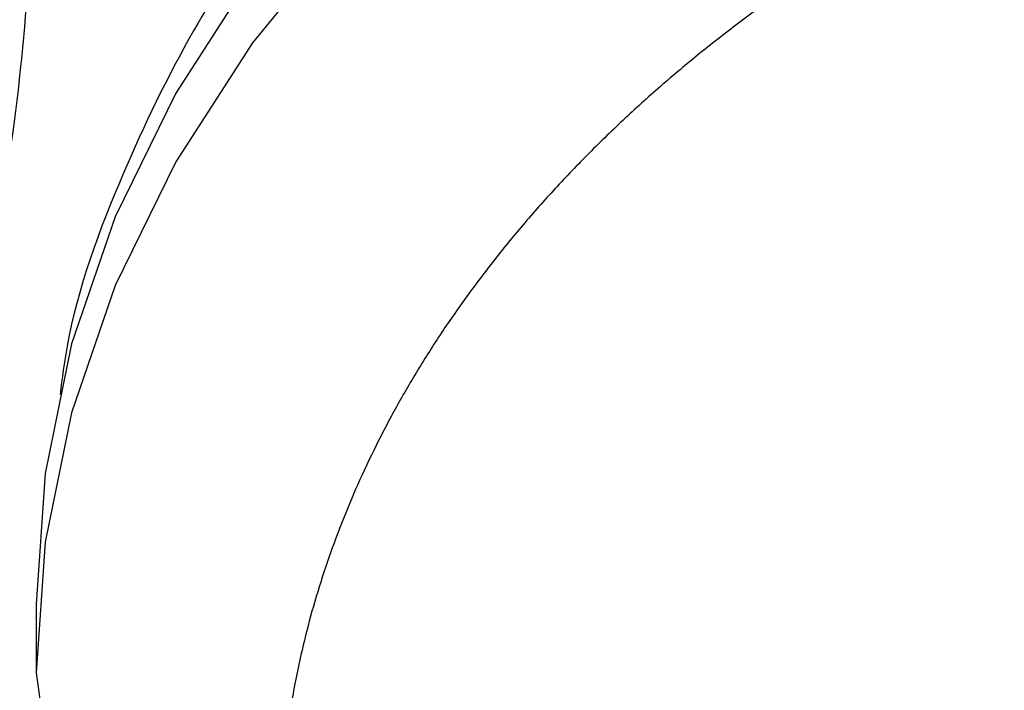
# Model space of a CAD drawing. Units: millimetres. Extents: x 0.71 to 6.44, y 1.59 to 11.42.
# Drawn here: x 3.41 to 3.43, y 3.25 to 3.26 of the extents above; entities that cross this region are included whole.
import ezdxf

# ---------------------------------------------------------------- set-up
doc = ezdxf.new("R2010")
doc.units = ezdxf.units.MM
doc.header["$MEASUREMENT"] = 0
doc.layers.get('0').update_dxf_attribs({"lineweight": 13})
doc.layers.get('Defpoints').update_dxf_attribs({"lineweight": 5})
doc.layers.add('DIASTASEIS', color=253, linetype='Continuous', lineweight=5)
doc.styles.get("Standard").update_dxf_attribs({"font": 'ARIALN.TTF'})
doc.dimstyles.get("Standard").update_dxf_attribs({"dimtxt": 0.18, "dimasz": 0.1, "dimexe": 0.05, "dimexo": 0, "dimgap": 0.09, "dimtad": 0, "dimtih": 1, "dimtoh": 1, "dimzin": 0, "dimdsep": 46, "dimtxsty": 'Standard', "dimblk": 'OBLIQUE', "dimcen": 0.09, "dimadec": 0, "dimazin": 0, "dimtfac": 1, "dimtofl": 0, "dimtmove": 0, "dimatfit": 3, "dimldrblk": 'OBLIQUE', "dimfxl": 1, "dimtolj": 1, "dimtzin": 0, "dimarcsym": 0})

# ---------------------------------------------------------------- blocks, each defined once
blk = doc.blocks.new('TR004')
at = {"color": 7, "linetype": 'Continuous', "lineweight": 25}
blk.add_line((3.407317939914489, 3.251580164177913), (3.407317939914489, 3.250165950615528), dxfattribs=at)
at = {"color": 7, "linetype": 'Continuous', "lineweight": 25, "flags": 128}
for points in [[(3.427317939914471, 3.276075061605756), (3.424115663531436, 3.274619851357361), (3.421123510556524, 3.272955990134111), (3.41836857839007, 3.271098546120843), (3.415875816124751, 3.269064340618232), (3.413667798601179, 3.266871795706269), (3.411764521968277, 3.264540767411237), (3.410183222593784, 3.262092365886307), (3.408938220969728, 3.259548764234868), (3.408040792023937, 3.256932997707313), (3.407499063011525, 3.25426875509044), (3.407317939914489, 3.251580164177913)], [(3.427317939914471, 3.274660848043371), (3.424115663531436, 3.273205637794977), (3.421123510556524, 3.271541776571727), (3.41836857839007, 3.269684332558487), (3.415875816124751, 3.267650127055848), (3.413667798601179, 3.265457582143913), (3.411764521968277, 3.263126553848853), (3.410183222593784, 3.260678152323923), (3.408938220969728, 3.258134550672484), (3.408040792023937, 3.255518784144957), (3.407499063011525, 3.252854541528055), (3.407317939914489, 3.250165950615528)], [(3.407317939914489, 3.250165950615528), (3.407414013512377, 3.249476202167333), (3.407698542251862, 3.248812960365175), (3.408160591852945, 3.248201713219576), (3.40878240600841, 3.247665950615531), (3.409540088749279, 3.247226261609487), (3.410404522752512, 3.246899543203345), (3.411342488304396, 3.246698351002241), (3.412317939914371, 3.246630416709596)]]:
    blk.add_lwpolyline(points, dxfattribs=at)
at = {"color": 7, "linetype": 'Continuous', "lineweight": 25}
for points, knots in [([(3.502317939914289, 3.263600979457838), (3.502317939914289, 3.267142646124515), (3.502096322236864, 3.270749501507229), (3.501164226520356, 3.27805492940988), (3.500453636711879, 3.281753479804937), (3.498506068378672, 3.289195363928005), (3.497268981323029, 3.292938650423569), (3.494242544289361, 3.300415829961683), (3.492453101900307, 3.304149650295077), (3.488310800289807, 3.311548278805649), (3.485957878304132, 3.315212992191451), (3.48069456384678, 3.32241087597038), (3.47778414993945, 3.325943936911617), (3.471430203703673, 3.332816169303076), (3.467986698451338, 3.336155227431366), (3.460609265152695, 3.342580678461989), (3.456675413315904, 3.345666966724369), (3.448376772116259, 3.351534992191322), (3.444012101398127, 3.354316645501317), (3.434925141406208, 3.359533278614553), (3.43020300011585, 3.361968204529493), (3.420484195863989, 3.366461123000054), (3.415487693164093, 3.368519096410044), (3.405308348303604, 3.372240821754279), (3.400125660931278, 3.373904588845935), (3.389662420148622, 3.376833638404467), (3.384382000793718, 3.378098965252267), (3.373807672082646, 3.380238979401728), (3.368513865552583, 3.381113732047599), (3.35798945209626, 3.38249087082281), (3.352758911966473, 3.38299333369503), (3.342427476747614, 3.383652424896955), (3.337326612947888, 3.383809132259561), (3.327309266881, 3.383809132259561), (3.322208403081274, 3.383652424896955), (3.311876967862415, 3.38299333369503), (3.306646427732628, 3.38249087082281), (3.296122014276077, 3.381113732047599), (3.290828207746242, 3.380238979401728), (3.280253879035169, 3.378098965252267), (3.274973459680266, 3.376833638404467), (3.26451021889761, 3.373904588845935), (3.259327531525057, 3.372240821754279), (3.249148186664567, 3.368519096410044), (3.244151683964899, 3.366461123000054), (3.234432879713038, 3.361968204529493), (3.229710738422452, 3.359533278614553), (3.220623778430533, 3.354316645501317), (3.216259107712628, 3.351534992191322), (3.207960466512756, 3.345666966724369), (3.204026614675965, 3.342580678461989), (3.196649181377322, 3.336155227431366), (3.193205676124987, 3.332816169303076), (3.186851729889438, 3.325943936911617), (3.183941315981881, 3.32241087597038), (3.178678001524756, 3.315212992191451), (3.17632507953908, 3.311548278805649), (3.17218277792858, 3.304149650295077), (3.170393335539527, 3.300415829961683), (3.167366898505631, 3.292938650423569), (3.166129811450216, 3.289195363928005), (3.164182243117009, 3.281753479804937), (3.163471653308531, 3.278054929409908), (3.162539557591797, 3.270749501507229), (3.162317939914371, 3.267142646124515), (3.162317939914371, 3.263600979457838)], [0, 0, 0, 0, 0.03125, 0.03125, 0.0625, 0.0625, 0.09375, 0.09375, 0.125, 0.125, 0.15625, 0.15625, 0.1875, 0.1875, 0.21875, 0.21875, 0.25, 0.25, 0.28125, 0.28125, 0.3125, 0.3125, 0.34375, 0.34375, 0.375, 0.375, 0.40625, 0.40625, 0.4375, 0.4375, 0.46875, 0.46875, 0.5, 0.5, 0.53125, 0.53125, 0.5625, 0.5625, 0.59375, 0.59375, 0.625, 0.625, 0.65625, 0.65625, 0.6875, 0.6875, 0.71875, 0.71875, 0.75, 0.75, 0.78125, 0.78125, 0.8125, 0.8125, 0.84375, 0.84375, 0.875, 0.875, 0.90625, 0.90625, 0.9375, 0.9375, 0.96875, 0.96875, 1, 1, 1, 1]), ([(3.172317939914362, 3.263600979457838), (3.172317950731665, 3.265297504542563), (3.172371940714126, 3.26699421066883), (3.172479823666888, 3.268689033822572), (3.172587706619422, 3.270383856976341), (3.172749482542028, 3.272076797157585), (3.172965078833156, 3.273766489663988), (3.173410796333198, 3.277259710793803), (3.174086543297332, 3.280739051288467), (3.174989217823847, 3.284188269412457), (3.17591872915136, 3.287740033889353), (3.177088861878244, 3.291259858275371), (3.178494328442636, 3.294732126993441), (3.179935498903203, 3.298292603801887), (3.181624111720564, 3.30180307808337), (3.183552055836341, 3.305246577707383), (3.185519992613078, 3.308761508194753), (3.187737292897734, 3.312206656603369), (3.190192830975772, 3.315564685496501), (3.192687174277123, 3.318975781805396), (3.195427344681772, 3.32229698331702), (3.198398830753828, 3.325510882081719), (3.20140195531553, 3.32875900039193), (3.204641347571621, 3.33189751880818), (3.208100926896575, 3.334910634436429), (3.211579022232397, 3.337939876557702), (3.215279667870161, 3.340842369962534), (3.219181366392374, 3.343601341118589), (3.223083064914587, 3.346360312274644), (3.227185816320795, 3.348975761181951), (3.23146962905889, 3.351434965111114), (3.235730636463811, 3.353881077206243), (3.240170782533139, 3.356172603468739), (3.244764963427767, 3.358296482276675), (3.249310743750809, 3.360397985616547), (3.254007330422607, 3.362335355290416), (3.258831349373847, 3.364099041151778), (3.263580319661512, 3.365835288840092), (3.268452788068768, 3.36740321477831), (3.273423391813137, 3.368794687669581), (3.27829298231745, 3.37015788287221), (3.283256760050105, 3.371351723957137), (3.288292225411166, 3.372370773426358), (3.293202940968055, 3.37336457672416), (3.298181836140199, 3.374192141782945), (3.303204723549922, 3.374849397271252), (3.308082590424644, 3.375487676514499), (3.313001945925405, 3.375965338556572), (3.317941995044291, 3.3762804632014), (3.322721059218563, 3.376585318652079), (3.32751949027124, 3.376738057544177), (3.332317939914444, 3.376738064447697), (3.337116389557647, 3.376738071351188), (3.341914857791378, 3.376585346266101), (3.346694329035015, 3.376280435536078), (3.351634798935263, 3.375965253749829), (3.356554970444901, 3.375487460747141), (3.36143276585062, 3.374849185719885), (3.36645557966676, 3.374191934572881), (3.371433460213209, 3.373364517189177), (3.376344026006788, 3.372370699137409), (3.381379337799896, 3.371351634539483), (3.386343871326287, 3.370157607539429), (3.391213705220477, 3.368794346211505), (3.396184557403555, 3.367402805823222), (3.401056740366809, 3.365834937199057), (3.405805713168545, 3.364098609426893), (3.410629734673873, 3.362334842216089), (3.415326621031224, 3.360397249417932), (3.41987175961867, 3.358296091634887), (3.424465291944668, 3.356172562063083), (3.428903827870497, 3.353881965892246), (3.433165017158214, 3.351435673971455), (3.43744901275272, 3.348976289254185), (3.441553758275401, 3.346359537728947), (3.445455532791354, 3.343600620325848), (3.449357307307079, 3.340841702922749), (3.453056110815848, 3.337940619641817), (3.456533950540458, 3.33491150665407), (3.459993275614804, 3.331898519471938), (3.463233983291272, 3.328758862114089), (3.466237601658347, 3.325510285697963), (3.469209576333466, 3.322295933653582), (3.471949430947231, 3.318974945428014), (3.474443659611777, 3.315563848885237), (3.476899084836757, 3.312205819761832), (3.479116467212632, 3.308760464194851), (3.481084307308035, 3.305245716359483), (3.483012156707443, 3.301802395675626), (3.484700503227711, 3.298292474462077), (3.486141657017694, 3.294731862467987), (3.487547107324414, 3.29125946191343), (3.488717461204712, 3.287738851116845), (3.489646960947764, 3.284187133052573), (3.490549624224511, 3.280737960001179), (3.491225140446201, 3.277259450006117), (3.491670794021272, 3.273766307598127), (3.492101924761525, 3.270386998741802), (3.492317930150191, 3.266993995607525), (3.492317939914298, 3.263600979457838)], [-973.8921847758453, -973.8921847758453, -973.8921847758453, -973.8921847758453, -966.9190701840562, -966.9190701840562, -966.9190701840562, -959.945955592267, -959.945955592267, -959.945955592267, -945.5299413527864, -945.5299413527864, -945.5299413527864, -930.6853344205292, -930.6853344205292, -930.6853344205292, -915.463621182139, -915.463621182139, -915.463621182139, -899.9261535551022, -899.9261535551022, -899.9261535551022, -884.143145082361, -884.143145082361, -884.143145082361, -868.1920891954817, -868.1920891954817, -868.1920891954817, -852.1556616788648, -852.1556616788648, -852.1556616788648, -836.1192341622473, -836.1192341622473, -836.1192341622473, -820.1681782753694, -820.1681782753694, -820.1681782753694, -804.3851698026277, -804.3851698026277, -804.3851698026277, -788.8477021755896, -788.8477021755896, -788.8477021755896, -773.6259889371993, -773.6259889371993, -773.6259889371993, -758.7813820049423, -758.7813820049423, -758.7813820049423, -744.3653677654631, -744.3653677654631, -744.3653677654631, -730.4191385818843, -730.4191385818843, -730.4191385818843, -716.4729093983063, -716.4729093983063, -716.4729093983063, -702.0568951588256, -702.0568951588256, -702.0568951588256, -687.2122882265687, -687.2122882265687, -687.2122882265687, -671.9905749881767, -671.9905749881767, -671.9905749881767, -656.4531073611396, -656.4531073611396, -656.4531073611396, -640.6700988883995, -640.6700988883995, -640.6700988883995, -624.7190430015196, -624.7190430015196, -624.7190430015196, -608.6826154849035, -608.6826154849035, -608.6826154849035, -592.6461879682859, -592.6461879682859, -592.6461879682859, -576.6951320814077, -576.6951320814077, -576.6951320814077, -560.9121236086654, -560.9121236086654, -560.9121236086654, -545.374655981628, -545.374655981628, -545.374655981628, -530.1529427432382, -530.1529427432382, -530.1529427432382, -515.3083358109811, -515.3083358109811, -515.3083358109811, -500.8923215715007, -500.8923215715007, -500.8923215715007, -486.9460923879225, -486.9460923879225, -486.9460923879225, -486.9460923879225]), ([(3.482170417432823, 3.266256046911995), (3.482101850296883, 3.268146417909552), (3.481932585110596, 3.272812997523889), (3.480601843767087, 3.280209568958444), (3.47832928453158, 3.288386981089307), (3.47512168129924, 3.296410740904751), (3.471042923043794, 3.304232193065733), (3.466106578156311, 3.311803030049678), (3.460345821350072, 3.319077112030445), (3.453795191439892, 3.326009051719016), (3.446496216196462, 3.332556232134184), (3.438492993814177, 3.338678178327942), (3.429835232215507, 3.344337152262629), (3.420576344646858, 3.34949852399615), (3.410773508426698, 3.354129992209781), (3.400487114245377, 3.358203521984311), (3.389780094183377, 3.361693817723253), (3.378718824930727, 3.364579327058099), (3.367371392226002, 3.366842360133806), (3.355807545755394, 3.368468849452544), (3.344098938416889, 3.369448806635038), (3.332318034636498, 3.369776089635653), (3.320537514376608, 3.36944880153445), (3.308829179280562, 3.368468993458098), (3.297265421313566, 3.366842449241975), (3.28591788499102, 3.364579583790206), (3.274856742854351, 3.361694059341406), (3.264149946557379, 3.35820391384161), (3.253862845579985, 3.354130342901275), (3.24405960121089, 3.349498375395545), (3.234800489922915, 3.344337213493706), (3.226142750625738, 3.338678082851661), (3.218139751545093, 3.332556120536854), (3.210840473953792, 3.326009098782382), (3.204290569823113, 3.319077446673621), (3.198529801616584, 3.311803868406006), (3.193593500614267, 3.304232859472084), (3.189513802796225, 3.296411370051462), (3.186309584804573, 3.288387495190282), (3.184023469545989, 3.280210606705001), (3.182585107039356, 3.271931361895586), (3.18240699288094, 3.266377688114975), (3.182317939914353, 3.263600979457838)], [0, 0, 0, 0, 0.01715931768049763, 0.04235958030833493, 0.06756259385414558, 0.09276407019291735, 0.1179632237242614, 0.1431644926841726, 0.1683650284212627, 0.1935680877950997, 0.2187698100432892, 0.2439683127075919, 0.2691717437400818, 0.2943726884911289, 0.3195716093906409, 0.3447723596462693, 0.3699734859178603, 0.3951743687974818, 0.4203750041300687, 0.4455768883633516, 0.4707795676133086, 0.4959798317003476, 0.5211794807943676, 0.5463797415909202, 0.5715827529389086, 0.59678422711405, 0.6219833786180673, 0.6471846464389913, 0.6723851818541974, 0.6975882410838455, 0.7227899630883744, 0.747988465620952, 0.7731918967326021, 0.7983928407520159, 0.8235917637567113, 0.8487925113652061, 0.8739936321353836, 0.8991945591616977, 0.9243950389089669, 0.9495973493678672, 0.9747998384706574, 1, 1, 1, 1]), ([(3.457293785324961, 3.288909456929677), (3.456130221348983, 3.291525072192204), (3.453803079345332, 3.296756334304664), (3.449073040784012, 3.30428391179618), (3.443480858481505, 3.311500765724563), (3.436980561247762, 3.31833061899167), (3.429648038837283, 3.32472398801605), (3.421535994738176, 3.330628117308155), (3.412710637471716, 3.335996265567022), (3.403242623192225, 3.340785276033191), (3.393207288610481, 3.344957074859796), (3.382684941487011, 3.348478269415754), (3.371759887778123, 3.351320615868875), (3.360519169735423, 3.35346153614913), (3.349053080923338, 3.354883696760599), (3.337452690213692, 3.355575936768336), (3.325811610070557, 3.355532496534071), (3.314222467021179, 3.35475385931608), (3.302778474483827, 3.353246280836206), (3.29157052073742, 3.351021773962632), (3.280688285458834, 3.348098070353334), (3.270218994949798, 3.34449865938382), (3.260246057157471, 3.340252073318315), (3.250849730430898, 3.335392625185168), (3.242104931635592, 3.329958911433753), (3.234081855938482, 3.3239947484814), (3.226844315415062, 3.317547506765155), (3.220450234693314, 3.310668803557267), (3.2149508893915, 3.303413740691841), (3.210389999075685, 3.295840131951596), (3.206804390781596, 3.288008794644217), (3.204222354630244, 3.279981947622506), (3.202664969936674, 3.271824341539801), (3.202144435881789, 3.263600904521983), (3.202664948994422, 3.255377778077051), (3.204222319800917, 3.247220275854833), (3.206804181752429, 3.239193660157301), (3.210389763671853, 3.231362275710129), (3.214950701113819, 3.223788494478587), (3.220450095947624, 3.216533286529828), (3.226844308666156, 3.209654477039695), (3.234081732924776, 3.203207310480852), (3.242104897719398, 3.197243055665925), (3.250849566017675, 3.191809449118413), (3.260245696441413, 3.186950055838711), (3.270218399213488, 3.182703526750974), (3.280687620037722, 3.179104103865658), (3.291570155065981, 3.176180246118239), (3.302778252337245, 3.173955715082659), (3.314222676911865, 3.172448078767051), (3.32581138211344, 3.171669470051516), (3.337452314819072, 3.171626034551654), (3.349052357548087, 3.172318184656181), (3.360518507965478, 3.173740320536186), (3.371759476917075, 3.175881248756159), (3.382684730301659, 3.178723613766952), (3.39320728343682, 3.18224487090416), (3.403242351770129, 3.186416655042908), (3.412711047649052, 3.191205505117839), (3.421534219216025, 3.196574360652395), (3.429653688194318, 3.202475435190824), (3.436958000082766, 3.208879563059302), (3.442787329343671, 3.214871187164395), (3.445779613537067, 3.218862123607071), (3.446955684099518, 3.220430698837138)], [0, 0, 0, 0, 0.0162208296960253, 0.03244185528212653, 0.04866310751709977, 0.06488479739108353, 0.08110536365926131, 0.09732829604488975, 0.1135486804131673, 0.1297697298334213, 0.145990906653671, 0.1622119368457504, 0.1784332625922833, 0.1946539559290825, 0.2108760884366283, 0.2270965893665453, 0.24331930873362, 0.2595398050848051, 0.275760747326365, 0.2919816141932143, 0.3082029269420931, 0.3244245992450825, 0.340645169963827, 0.3568681013524978, 0.3730884859060107, 0.3893095353021234, 0.4055307121194017, 0.421751742313802, 0.437973068059174, 0.4541937613961782, 0.4704158939035984, 0.4866363948333233, 0.502859114202965, 0.5190796105569532, 0.5353005527984964, 0.5515214196653673, 0.5677427324142382, 0.5839644047172402, 0.6001849754359874, 0.6164079068254507, 0.6326282913828919, 0.6488493407848541, 0.6650705176083294, 0.6812915477894577, 0.6975128735335359, 0.7137335668707884, 0.7299556993779166, 0.7461762003075401, 0.7623989196761808, 0.7786194160291016, 0.7948403582706479, 0.8110612251375175, 0.8272825378863599, 0.843504210189495, 0.8597247809078423, 0.8759477123000063, 0.8921680968698625, 0.9083891462950969, 0.9246103231594743, 0.9408313531452995, 0.9570526796434768, 0.9732733696064331, 0.9894955153959426, 0.9999999999999999, 0.9999999999999999, 0.9999999999999999, 0.9999999999999999]), ([(3.435663875642146, 3.290243216305871), (3.434492398887184, 3.292348881644248), (3.432149345156401, 3.296560392462428), (3.427664499832869, 3.302572770858692), (3.42251081249037, 3.308303120323675), (3.416655815587089, 3.313689447651516), (3.410163435068168, 3.318695732007601), (3.403077421846089, 3.323282753102209), (3.395453529926269, 3.327415721543904), (3.387349329590958, 3.331063142331093), (3.378826599323927, 3.334197319795951), (3.36995000639308, 3.33679445262857), (3.360787115336504, 3.338834772763281), (3.351407508239842, 3.340302777212433), (3.341882435141994, 3.341187264900331), (3.332284603688319, 3.341481492434443), (3.322687239908189, 3.341183098511014), (3.3131632192144, 3.340294869411455), (3.303784984697356, 3.338822388170971), (3.294623300378359, 3.336778587484222), (3.285749039366689, 3.334177381919663), (3.277228937888592, 3.331039639730168), (3.269127934887817, 3.327388778762501), (3.261507365394434, 3.323252491231333), (3.254425654764188, 3.318662465654771), (3.247936599273996, 3.313653605372767), (3.24208953513357, 3.308264033313836), (3.236928850803676, 3.302534660939703), (3.232493826077641, 3.296509092297217), (3.228818160157513, 3.290233084184312), (3.225929818261645, 3.283754303029102), (3.223850914826468, 3.277122203678321), (3.222597233072972, 3.270387329228956), (3.222178299256481, 3.263601070221601), (3.222597221682688, 3.256814712066674), (3.223850905387505, 3.250079792369068), (3.225929745558003, 3.243447845633714), (3.228817998774272, 3.236969252634342), (3.232493492515229, 3.230693337296405), (3.236928644868837, 3.224667544311504), (3.242089394004776, 3.218938062253361), (3.24793651528307, 3.21354842464061), (3.254425488466947, 3.208539614556233), (3.261507059596622, 3.203949656525911), (3.269127333693175, 3.199813485502919), (3.277228447848526, 3.1961625250045), (3.285748882306732, 3.193024537906243), (3.294623609153629, 3.190423524019682), (3.303784983828334, 3.188379263799337), (3.313163093395812, 3.186907328159354), (3.322687055180038, 3.186018800707675), (3.332284556405281, 3.18572048940155), (3.341882156642439, 3.186014668575073), (3.351406953975354, 3.186899137683898), (3.360786402683286, 3.188367034575752), (3.369949624214766, 3.190407407371826), (3.378826396777638, 3.193004559298831), (3.387349170096965, 3.196138790055446), (3.395453503236692, 3.199786069595238), (3.40307646683527, 3.203919298684898), (3.410165290549455, 3.208504841245205), (3.416646534818708, 3.21351601837296), (3.422458114385333, 3.218806188569463), (3.425728762820424, 3.222580982056687), (3.427327569199403, 3.224426232020679)], [0, 0, 0, 0, 0.01613956422883959, 0.03228050921089746, 0.04842207932174306, 0.06456083859530257, 0.08070164248885965, 0.09684244323782418, 0.1129831549142672, 0.1291229998379203, 0.1452632669041529, 0.1614034301857136, 0.1775435245296079, 0.1936838753341193, 0.2098247421606597, 0.2259660445205011, 0.2421063061081067, 0.2582462281854217, 0.2743866823627687, 0.2905278220806701, 0.3066685323238838, 0.3228073577472121, 0.3389481451995245, 0.3550889495465696, 0.3712296605626844, 0.3873695055603129, 0.403509772626336, 0.419649935920822, 0.4357900301873913, 0.4519303814069037, 0.4680712463918509, 0.4842125557268315, 0.5003527974722365, 0.5164930063036293, 0.5326325674969515, 0.5487735168953453, 0.5649150852647322, 0.5810538450605107, 0.5971946488173271, 0.6133354495981156, 0.6294761612801916, 0.6456160062236214, 0.6617562733089805, 0.6778964365533637, 0.6940365308123085, 0.7101768820347126, 0.7263177470191416, 0.7424590563546283, 0.7585992980978778, 0.7747395069264851, 0.7908790681198289, 0.8070200175181985, 0.8231615858875793, 0.8393003456834228, 0.8554411494398771, 0.8715819502191883, 0.8877226618981744, 0.9038625068401491, 0.920002773933079, 0.9361429370975745, 0.9522830317827733, 0.9684233810960869, 0.9845642536225586, 1, 1, 1, 1]), ([(3.417375148152357, 3.284400875211762), (3.416115417575608, 3.286719691427468), (3.413596088379561, 3.291357080961152), (3.408393368969652, 3.297857328468925), (3.402233724862296, 3.303909297057292), (3.395094994210237, 3.30940445771893), (3.387103683561688, 3.314274610416962), (3.378361088983408, 3.318451136387612), (3.36898915381266, 3.321877415260648), (3.359115427233971, 3.324506444634498), (3.348875427516984, 3.326302282977256), (3.338408923827953, 3.327240489206506), (3.327859104571641, 3.327307915478517), (3.317369926987564, 3.326504220381484), (3.30708536035672, 3.324839660676876), (3.297146208273941, 3.322337522980096), (3.28768794209486, 3.319032208850789), (3.278840497697044, 3.31496817644376), (3.270723935551584, 3.310201790745939), (3.263450421938839, 3.304797584857003), (3.257118850063759, 3.29882994442119), (3.25181607439458, 3.292380362840166), (3.247614601167013, 3.285537301575264), (3.244571748228052, 3.278394035961927), (3.242729319975749, 3.271048510450473), (3.242112261621057, 3.263600871036292), (3.242729269297794, 3.256153457559069), (3.244571815676179, 3.248807799899797), (3.247614576364637, 3.241664621383311), (3.251816256395384, 3.234821426052807), (3.257118947248725, 3.228371870329884), (3.26345056594391, 3.222404218128649), (3.270724197467186, 3.21700016271885), (3.278840444338354, 3.212233602850748), (3.287687999554916, 3.208169825125257), (3.297146023051934, 3.204864236000848), (3.307085276793029, 3.202362339801372), (3.317369950053259, 3.200697721095228), (3.327859045526336, 3.199894069492959), (3.338409078062338, 3.199961450301917), (3.34887552763939, 3.20089967080472), (3.359115722319072, 3.202695606871206), (3.368989265615025, 3.20532461771899), (3.378361757739182, 3.208750794842079), (3.387102322521739, 3.212927983762459), (3.395100900729401, 3.217795690584357), (3.402212600780556, 3.223299890019181), (3.408223794511511, 3.229078997865063), (3.411305248969481, 3.233211273246472), (3.41274851427556, 3.235146713076492)], [0, 0, 0, 0, 0.02133148891899274, 0.04266074334883939, 0.06399219674208682, 0.08532220053360144, 0.1066530744668269, 0.1279842858158107, 0.1493151246701939, 0.1706455260339828, 0.1919768076450739, 0.2133060010831976, 0.2346364207262521, 0.2559676954353735, 0.2772988481574993, 0.2986288835885004, 0.3199587995308684, 0.3412899645558073, 0.3626203767662769, 0.3839518954976874, 0.4052827429760062, 0.4266131397808301, 0.4479444037554194, 0.4692734722344691, 0.490605035357093, 0.5119353139380108, 0.5332665359275783, 0.5545960868681911, 0.5759275130688608, 0.5972575126676097, 0.6185883880809357, 0.6399195992569411, 0.6612504381456574, 0.682580839194728, 0.7039121217074454, 0.7252413214295067, 0.7465717085818008, 0.7679030094750973, 0.7892346155236162, 0.8105639892744834, 0.8318952145415703, 0.8532251855050234, 0.8745560706317299, 0.8958872804695579, 0.9172181181205883, 0.938548528270703, 0.9598797869596679, 0.9812088374705376, 1, 1, 1, 1]), ([(3.252317939914289, 3.263600979457838), (3.252450040988831, 3.266069220422199), (3.252714250973892, 3.271005848761067), (3.254839351504185, 3.27828402547107), (3.258191955731715, 3.285310997096051), (3.262839066339891, 3.29196619544695), (3.268667911898317, 3.298136285205718), (3.275587610227828, 3.303715323490142), (3.283477875754667, 3.308608191786281), (3.292203660569382, 3.312730953835345), (3.301615910498637, 3.316012993191553), (3.311553435692756, 3.31839829687593), (3.321846102061952, 3.319845972048004), (3.332318128461336, 3.320331301813557), (3.342790051570543, 3.319845929220865), (3.353082938085433, 3.318398219673501), (3.363020510785415, 3.31601286518924), (3.372432372585078, 3.312730801354835), (3.381158267603266, 3.308608137019693), (3.389048034543063, 3.303715429717219), (3.395968348746917, 3.298136121816189), (3.401795994617712, 3.291965983381861), (3.406448020108425, 3.285310874563127), (3.409782080839929, 3.278282634211056), (3.41175965593288, 3.271726734165643), (3.4120114679647, 3.267522185326303), (3.412115514068316, 3.265784909624134)], [0, 0, 0, 0, 0.04218619890221188, 0.08437490018893229, 0.1265611122165891, 0.1687480388114845, 0.2109312820375265, 0.2531208975390994, 0.2953047682981587, 0.3374941912197896, 0.3796806758853674, 0.4218651378684571, 0.4640544213746366, 0.5062389346917593, 0.5484257218315816, 0.5906137862867782, 0.6327999791937531, 0.6749866310500856, 0.7171702749192768, 0.7593598510314261, 0.8015437199433401, 0.8437331437774395, 0.8859196252987287, 0.9281040802228825, 0.9702933562467454, 1, 1, 1, 1]), ([(3.487278172182639, 3.252841083895706), (3.487161575864545, 3.254010156068208), (3.486941941047914, 3.256212360704357), (3.486064097047799, 3.259189767417528), (3.485045418141451, 3.261623043891408), (3.484017676175879, 3.263538836198595), (3.483040999695501, 3.265081011096729), (3.481949516544998, 3.266588201857846), (3.480749901405713, 3.268034265581438), (3.479313100397801, 3.26955092099843), (3.477634783568416, 3.271110806932374), (3.475404242818965, 3.272895076413423), (3.472449955762838, 3.274861410702957), (3.468782635120758, 3.276814546931153), (3.464714595867233, 3.278474004119492), (3.460341779865527, 3.279796397013829), (3.456109342138686, 3.280671781603704), (3.452112394355933, 3.281157806448849), (3.448668881668934, 3.281343854945138), (3.445285941959352, 3.281326556046569), (3.441469867648718, 3.281067960056934), (3.436911726474134, 3.280399782140595), (3.431995743082777, 3.279183567862905), (3.427298968887723, 3.277470394057165), (3.423262345330156, 3.275490311337965), (3.419857607629635, 3.273361698300707), (3.4169658543135, 3.271119082430406), (3.41487160890824, 3.269115933245818), (3.413265045792511, 3.267308748754918), (3.411897607624494, 3.265548861617905), (3.410396480141796, 3.263229959773643), (3.408987108359722, 3.260291875334733), (3.408052079806336, 3.25777155798156), (3.407850131130542, 3.256223478238329), (3.407806611946623, 3.25588987284539)], [0, 0, 0, 0, 0.03719408400199453, 0.07006324002237573, 0.098026524956364, 0.1207162594220861, 0.139754012694905, 0.1570056014142752, 0.1794024342775806, 0.1979223457980549, 0.2198647539645985, 0.2479305549982727, 0.2820248064209415, 0.3218932046492767, 0.3640349127067153, 0.4013516875054265, 0.4433760251822954, 0.4770690996323866, 0.5058218574357508, 0.532517691755013, 0.5644438513268061, 0.6047019728957435, 0.6521953785862302, 0.6977629711113926, 0.7393906669184019, 0.7766811598580466, 0.8119703470997619, 0.8462499373810335, 0.8634749123134826, 0.8858635011757209, 0.914515180225908, 0.9490917531941144, 0.9890294632728065, 1, 1, 1, 1]), ([(3.482317939914307, 3.246630416709596), (3.482317000702548, 3.246768142996505), (3.482315115893923, 3.247044531854133), (3.482299793922945, 3.247460393110803), (3.48227509992557, 3.247878794652483), (3.482239944577938, 3.248299578221609), (3.482194387824163, 3.248722578967463), (3.482138185852588, 3.249147625517711), (3.48207118490154, 3.249574540055878), (3.481993215339796, 3.250003138422361), (3.48190412094277, 3.250433230234311), (3.481803751600634, 3.250864619026292), (3.481691965911975, 3.251297102411943), (3.481568631099887, 3.251730472266676), (3.481433623643849, 3.252164514931739), (3.481286829708094, 3.252599011439774), (3.481128145612726, 3.253033737761829), (3.480957478277102, 3.253468465075489), (3.480774745653204, 3.253902960054351), (3.480579877139005, 3.254336985177989), (3.480372813976826, 3.254770299062304), (3.480153509625549, 3.25520265680942), (3.47992193011464, 3.255633810376711), (3.479678054368148, 3.256063508963738), (3.479421874503939, 3.256491499416402), (3.479153396104263, 3.256917526647417), (3.478872638452001, 3.257341334071274), (3.478579634737341, 3.257762664053107), (3.478274432228315, 3.258181258369607), (3.477957092404947, 3.258596858680594), (3.477627691057703, 3.259009207009715), (3.477286318345702, 3.25941804623233), (3.476933078816498, 3.259823120569141), (3.476568091385613, 3.260224176083316), (3.476191489274922, 3.260620961179828), (3.475803419908968, 3.261013227104119), (3.475404044771492, 3.261400728439131), (3.474993539219438, 3.261783223597948), (3.474572092255355, 3.262160475310427), (3.474139906260004, 3.262532251101735), (3.47369719668495, 3.262898323760542), (3.47324419170445, 3.263258471795556), (3.472781131831423, 3.26361247987774), (3.472308269495895, 3.263960139266917), (3.471825868587072, 3.26430124822085), (3.471334203963804, 3.264635612384868), (3.470833560932758, 3.264963045161043), (3.47032423469727, 3.265283368054671), (3.469806529778222, 3.265596410997379), (3.469280759412183, 3.265902012645373), (3.468747244923859, 3.266200020651642), (3.468206315082623, 3.266490291911257), (3.46765830543927, 3.266772692779146), (3.467103557649122, 3.267047099259376), (3.466542418784226, 3.267313397165712), (3.465975240636905, 3.267571482253064), (3.465402379016038, 3.267821260319497), (3.464824193042657, 3.268062647279127), (3.46424104444304, 3.268295569205524), (3.463653296846812, 3.268519962346549), (3.463061315087313, 3.26873577311034), (3.462465464512658, 3.268942958023846), (3.461866110306116, 3.269141483663621), (3.461263616818084, 3.269331326560692), (3.460658346915349, 3.269512473079775), (3.460050661345801, 3.269684919273974), (3.459440918123389, 3.269848670716588), (3.458829471933766, 3.270003742310369), (3.458216673561762, 3.270150158076607), (3.457602869345462, 3.270287950924317), (3.456988400653469, 3.270417162401944), (3.4563736033906, 3.270537842432194), (3.455758807530171, 3.270650049032074), (3.455144336675628, 3.270753848019442), (3.45453050765195, 3.270849312707416), (3.45391763012594, 3.270936523588606), (3.453306006256523, 3.271015568010061), (3.452695930376191, 3.27108653984121), (3.452087688702702, 3.271149539135255), (3.451481559079636, 3.271204671786681), (3.450877810751305, 3.271252049185026), (3.450276704149243, 3.271291787866918), (3.449678490780113, 3.271324009169124), (3.449083412866455, 3.271348838875529), (3.44849170403995, 3.271366406891563), (3.44790358627233, 3.271376846826687), (3.44715178204751, 3.271381284663111), (3.446230617487342, 3.271371208156499), (3.445135497785938, 3.271335096816532), (3.444029431027499, 3.271273882451087), (3.442913959452423, 3.271186775387893), (3.44179072252791, 3.271073040175796), (3.440661463468129, 3.270932002934419), (3.439528021650401, 3.270763058837819), (3.438392327367635, 3.270565679409604), (3.437256394418452, 3.270339419587547), (3.436122311762344, 3.270083924431621), (3.434992233936552, 3.269798935369895), (3.433868370378829, 3.269484295869209), (3.432752973703825, 3.269139956422581), (3.431648327039054, 3.268765978749091), (3.430556730538453, 3.268362539109862), (3.429480487217686, 3.267929930654905), (3.428421888271484, 3.267468564726929), (3.4273831980513, 3.266978971065672), (3.426366638897204, 3.266461796872083), (3.425374376023453, 3.265917804711709), (3.424408502665071, 3.265347869257059), (3.423471025693968, 3.264752972889401), (3.422563851906941, 3.264134200201685), (3.42168877517997, 3.263492731465252), (3.420847464668666, 3.262829835141819), (3.420041454219015, 3.262146859540312), (3.419272133128058, 3.261445223733549), (3.418540738369299, 3.260726407862254), (3.417848348373579, 3.25999194296401), (3.417195878420896, 3.259243400470499), (3.416584077676814, 3.258482381520171), (3.41601352786756, 3.257710506232289), (3.415484643569241, 3.256929403084772), (3.414997674055027, 3.256140698532196), (3.414552706601623, 3.255346006989416), (3.414149671221137, 3.254546921295546), (3.413788346448425, 3.253745003758869), (3.413468366953336, 3.252941777867935), (3.413189229501765, 3.25213872073812), (3.412950309364757, 3.251337256346776), (3.412750841941031, 3.250538749592554), (3.412590035160062, 3.249744501202802), (3.412466703652624, 3.24895574348071), (3.412380659915695, 3.24817363693521), (3.412327660902062, 3.24739926758301), (3.412321166896843, 3.246885644711941), (3.412317939914371, 3.246630416709596)], [0, 0, 0, 0, 0.005314273181065297, 0.01066467358262783, 0.01605080740006333, 0.02147225509361935, 0.02692857112110996, 0.03241928370544107, 0.03794389463895129, 0.0435018791264711, 0.04909268566899395, 0.05471573598976791, 0.0603704250045249, 0.06605612083752542, 0.07177216488491817, 0.07751787192689097, 0.08329253028989525, 0.08909540206010318, 0.09492572334915432, 0.1007827046130091, 0.1066655310246249, 0.1125733629009547, 0.1185053361845787, 0.1244605629800989, 0.1304381321451908, 0.1364371099360259, 0.1424565407065294, 0.148495447660733, 0.1545528336572584, 0.1606276820647258, 0.1667189576666644, 0.1728256076142826, 0.1789465624252191, 0.1850807370261881, 0.1912270318372284, 0.197384333895043, 0.2035515180127372, 0.2097274479730971, 0.2159109777523291, 0.2221009527710938, 0.2282962111694736, 0.2344955851024036, 0.2406979020520142, 0.2469019861531985, 0.2531066595286919, 0.2593107436298754, 0.265513060579487, 0.2717124345124171, 0.2779076929107962, 0.2840976679295613, 0.290281197708793, 0.2964571276691527, 0.3026243117868475, 0.3087816138446616, 0.3149279086557029, 0.3210620832566723, 0.3271830380676079, 0.3332896880152266, 0.3393809636171651, 0.3454558120246322, 0.3515131980211584, 0.3575521049753619, 0.3635715357458654, 0.3695705135367016, 0.3755480827017937, 0.3815033094973135, 0.3874352827809371, 0.3933431146572668, 0.3992259410688832, 0.4050829223327381, 0.4109132436217899, 0.4167161153919979, 0.422490773755001, 0.4282364807969745, 0.4339525248443678, 0.439638220677368, 0.4452929096921259, 0.4509159600128991, 0.4565067665554232, 0.4620647510429425, 0.467589361976454, 0.473080074560785, 0.4785363905882752, 0.4839578382818304, 0.4893439720992664, 0.4946943725008299, 0.5000086456818955, 0.5098565350062741, 0.5198266168376067, 0.5299161992259258, 0.5401222853524006, 0.5504415694353767, 0.5608704342174136, 0.5714049501659662, 0.5820408765092989, 0.5927736642151452, 0.6035984610024678, 0.6145101184565788, 0.6255032012950023, 0.6365719988061045, 0.6477105384550138, 0.6589126016222803, 0.6701717414104582, 0.6814813024231674, 0.6928344423907193, 0.7042241554868809, 0.7156432971535053, 0.7270846102242854, 0.7385407521165142, 0.750004322840945, 0.7614678935653737, 0.7729240354576024, 0.7843653485283834, 0.7957844901950074, 0.8071742032911704, 0.8185273432587227, 0.8298369042714321, 0.8410960440596091, 0.8522981072268756, 0.8634366468757867, 0.874505444386888, 0.8854985272253132, 0.8964101846794231, 0.907234981466747, 0.9179677691725933, 0.9286036955159271, 0.9391382114644795, 0.9495670762465173, 0.9598863603294934, 0.9700924464559686, 0.9801820288442887, 0.9901521106756204, 0.9999999999999999, 0.9999999999999999, 0.9999999999999999, 0.9999999999999999]), ([(3.35943761139242, 3.217760768790416), (3.359966384865626, 3.217884165829421), (3.363601667755572, 3.218732512366049), (3.36990028730838, 3.221126168131295), (3.378112140883784, 3.224929121998034), (3.385500843834277, 3.229532833872984), (3.391990317301404, 3.234758721183287), (3.397454256357602, 3.240544375538523), (3.401811085682309, 3.246783306415725), (3.404954092034584, 3.253371148821348), (3.406946393481118, 3.260194414628732), (3.407194092375218, 3.2648225042166), (3.407317939914489, 3.26713651336377)], [0, 0, 0, 0, 0.01856157738610814, 0.1276096251281136, 0.2366652688118331, 0.3457065607275937, 0.4547627032683115, 0.5638023661127988, 0.6728515802119236, 0.7818990346638819, 0.8909511972036027, 1, 1, 1, 1]), ([(3.157401413072191, 3.26649317682234), (3.157430772899713, 3.264922016538552), (3.157492556746544, 3.261615718980526), (3.157954659110144, 3.256409077068955), (3.158787356210721, 3.250725300624655), (3.160065575390942, 3.244799169256456), (3.161861446231794, 3.238524274415173), (3.164115620390473, 3.232314194276743), (3.166751319516604, 3.226365248238299), (3.169466751154911, 3.221110191032896), (3.172302231603678, 3.216265103465677), (3.17527584544018, 3.211717096821221), (3.178429204522442, 3.207357883393971), (3.181677288827129, 3.20325862429252), (3.184824038681197, 3.199610890509721), (3.187917041024318, 3.196273903417083), (3.191084788464875, 3.193067128203271), (3.194780092475409, 3.18957665807898), (3.199349220479005, 3.185578893439075), (3.204941070740685, 3.181108296753766), (3.211720859552313, 3.176228910446159), (3.219571967528734, 3.171196301994858), (3.22789571306316, 3.166501738697892), (3.236509184227995, 3.16222399250589), (3.244994572021366, 3.158505264461784), (3.253625853833907, 3.155193358621805), (3.262069307351791, 3.152367576342531), (3.271266583126359, 3.149694827064852), (3.281080493680745, 3.147309942562149), (3.291344422018025, 3.145326023179454), (3.300756855293682, 3.143917364620851), (3.309282571591209, 3.1429687828028), (3.316903837541074, 3.14237810011338), (3.32365970347814, 3.142053938707196), (3.329556206086633, 3.141923390131272), (3.334836540982676, 3.141924621399685), (3.339645050378292, 3.142022811022859), (3.344503139020159, 3.142215080207624), (3.349754595504007, 3.142527595345033), (3.355753103459617, 3.143023896122774), (3.362547967870339, 3.143768076670657), (3.370130255995943, 3.14483026346824), (3.378520030309116, 3.146298831228311), (3.387884436144302, 3.148311307524214), (3.39774623404787, 3.150893523858574), (3.407623249437163, 3.153993709764226), (3.416884965685992, 3.157393128442724), (3.426389910351642, 3.161399330689139), (3.435908811475653, 3.166030840711503), (3.445210825125739, 3.171275210376539), (3.453929415094987, 3.17688954065915), (3.462331720639892, 3.183075858631188), (3.470573647776516, 3.190091041582381), (3.476906820179917, 3.196381353203012), (3.481552633022145, 3.201591238927879), (3.484596871984874, 3.205294276474181), (3.487154121785122, 3.208655817280007), (3.489166099148858, 3.211486882511398), (3.490629644225689, 3.213667715895301), (3.491767456621798, 3.215436666320617), (3.492844167409882, 3.217171027029114), (3.494136751160792, 3.219349467472316), (3.495676955513315, 3.222107975010776), (3.497403206167289, 3.225451691830163), (3.499239571389805, 3.229378359643054), (3.50152529009483, 3.234912419388539), (3.503860381339334, 3.241893897818532), (3.505792239344825, 3.250136184553728), (3.50699163092531, 3.258337209159581), (3.507153961659012, 3.263789304955541), (3.507234466756469, 3.26649317682234)], [0, 0, 0, 0, 0.01202789475389511, 0.02531110254204256, 0.03989294240688238, 0.05571786119561254, 0.07112229961860671, 0.08884834115290301, 0.1047723313020601, 0.118862011916819, 0.1317503913053821, 0.1449539125540004, 0.1572122976740344, 0.1691871656565098, 0.1808773473556336, 0.1898738678140436, 0.1996700334825006, 0.2108134234035549, 0.2233061844996487, 0.2391367188790345, 0.2566926684106872, 0.2759465388539821, 0.2968534029010791, 0.314726940971182, 0.3333740275461664, 0.3513477138427575, 0.3683639208201346, 0.3844234482145931, 0.4057183505570501, 0.425111225851198, 0.4426509430224738, 0.4583946403153981, 0.4723871776886658, 0.4846615691708186, 0.4955049526746169, 0.5047227761357043, 0.5136060447659943, 0.5218738698946683, 0.5313937170125336, 0.5424885842692668, 0.5549663435764238, 0.5690602803023811, 0.5848196444455142, 0.6022829177021161, 0.6226216446878856, 0.6423364545569213, 0.6613622400899163, 0.6796420085369261, 0.7027692349134673, 0.7243913725246588, 0.7444776144457973, 0.7669585767994349, 0.7903012490271911, 0.814436232001512, 0.8260679821032465, 0.8374242404955229, 0.8471760159999895, 0.8552424190353404, 0.8616399791559196, 0.8656285400230994, 0.8701040721155809, 0.8761413044679085, 0.8837220111330891, 0.8928214656935627, 0.9034073660663828, 0.9153982263451538, 0.936973019644036, 0.9582940876755365, 0.9793166798175337, 1, 1, 1, 1]), ([(3.162317939914371, 3.263600979457838), (3.162317939914371, 3.260059312791189), (3.162539557591797, 3.256452457408447), (3.163471653308531, 3.249147029505796), (3.164182243117009, 3.245448479110767), (3.166129811450216, 3.23800659498767), (3.167366898505631, 3.234263308492107), (3.170393335539527, 3.226786128954021), (3.17218277792858, 3.223052308620627), (3.17632507953908, 3.215653680110027), (3.178678001524756, 3.211988966724224), (3.183941315981881, 3.204791082945324), (3.186851729889438, 3.201258022004058), (3.193205676124987, 3.1943857896126), (3.196649181377322, 3.191046731484338), (3.204026614675965, 3.184621280453715), (3.207960466512756, 3.181534992191335), (3.216259107712628, 3.175666966724382), (3.220623778430533, 3.172885313414358), (3.229710738422452, 3.167668680301123), (3.234432879713038, 3.165233754386211), (3.244151683964899, 3.16074083591565), (3.249148186664567, 3.15868286250566), (3.259327531525057, 3.154961137161425), (3.26451021889761, 3.153297370069769), (3.274973459680266, 3.150368320511209), (3.280253879035169, 3.149102993663409), (3.290828207746242, 3.146962979513976), (3.296122014276077, 3.146088226868105), (3.306646427732628, 3.144711088092865), (3.311876967862415, 3.144208625220674), (3.322208403081274, 3.143549534018721), (3.327309266881, 3.143392826656143), (3.337326612947888, 3.143392826656143), (3.342427476747614, 3.143549534018721), (3.352758911966473, 3.144208625220674), (3.35798945209626, 3.144711088092865), (3.368513865552583, 3.146088226868105), (3.373807672082646, 3.146962979513976), (3.384382000793718, 3.149102993663409), (3.389662420148622, 3.150368320511209), (3.400125660931278, 3.153297370069769), (3.405308348303604, 3.154961137161425), (3.415487693164093, 3.15868286250566), (3.420484195863989, 3.16074083591565), (3.43020300011585, 3.165233754386211), (3.434925141406208, 3.167668680301123), (3.444012101398127, 3.172885313414358), (3.448376772116259, 3.175666966724382), (3.456675413315904, 3.181534992191306), (3.460609265152695, 3.184621280453687), (3.467986698451338, 3.191046731484338), (3.471430203703673, 3.1943857896126), (3.47778414993945, 3.201258022004058), (3.48069456384678, 3.204791082945295), (3.485957878304132, 3.211988966724224), (3.488310800289807, 3.215653680110027), (3.492453101900307, 3.223052308620627), (3.494242544289361, 3.226786128954021), (3.497268981323029, 3.234263308492107), (3.498506068378672, 3.23800659498767), (3.500453636711879, 3.245448479110767), (3.501164226520356, 3.249147029505796), (3.502096322236864, 3.256452457408447), (3.502317939914289, 3.260059312791189), (3.502317939914289, 3.263600979457838)], [0, 0, 0, 0, 0.03124999999999985, 0.03124999999999985, 0.06249999999999971, 0.06249999999999971, 0.09374999999999956, 0.09374999999999956, 0.1249999999999994, 0.1249999999999994, 0.1562499999999993, 0.1562499999999993, 0.1874999999999991, 0.1874999999999991, 0.218749999999999, 0.218749999999999, 0.2499999999999988, 0.2499999999999988, 0.2812499999999987, 0.2812499999999987, 0.3124999999999986, 0.3124999999999986, 0.3437499999999984, 0.3437499999999984, 0.3749999999999981, 0.3749999999999981, 0.4062499999999977, 0.4062499999999977, 0.4374999999999973, 0.4374999999999973, 0.4687499999999969, 0.4687499999999969, 0.4999999999999966, 0.4999999999999966, 0.5312499999999962, 0.5312499999999962, 0.5624999999999958, 0.5624999999999958, 0.5937499999999954, 0.5937499999999954, 0.6249999999999951, 0.6249999999999951, 0.6562499999999954, 0.6562499999999954, 0.6874999999999959, 0.6874999999999959, 0.7187499999999963, 0.7187499999999963, 0.7499999999999967, 0.7499999999999967, 0.7812499999999971, 0.7812499999999971, 0.8124999999999976, 0.8124999999999976, 0.843749999999998, 0.843749999999998, 0.8749999999999983, 0.8749999999999983, 0.9062499999999988, 0.9062499999999988, 0.9374999999999992, 0.9374999999999992, 0.9687499999999996, 0.9687499999999996, 1, 1, 1, 1]), ([(3.492317939914298, 3.263600979457838), (3.492317949678633, 3.260207963308151), (3.492101963818183, 3.256814934143083), (3.491670754980302, 3.253435337842095), (3.491225020677118, 3.249941898306762), (3.490549319413728, 3.246462811862191), (3.489646662330867, 3.243013689870342), (3.48871716896542, 3.239462024383588), (3.48754702423889, 3.23594213154033), (3.486141553432842, 3.232469837340492), (3.484700378623072, 3.228909334402918), (3.483011769613538, 3.225398879179043), (3.481083827082554, 3.221955386629791), (3.479115891923809, 3.218440463363951), (3.476898590940888, 3.214995309691748), (3.474443052750982, 3.211637278772432), (3.471948709336172, 3.208226180405351), (3.469208539422877, 3.204904980176028), (3.466237053689835, 3.201691081820943), (3.463233929470786, 3.198442963924723), (3.459994537401824, 3.195304445031073), (3.456534958281734, 3.192291329139127), (3.453056863151684, 3.189262086752766), (3.449356217737656, 3.186359593298821), (3.445454519399843, 3.183600622013817), (3.441552821061802, 3.180841650728812), (3.437450069800204, 3.178226201612748), (3.433166257178297, 3.175766997483581), (3.42890524988911, 3.173320885189501), (3.424465103906866, 3.171029358736778), (3.419870923125925, 3.168905479747853), (3.415325142915433, 3.166803976228866), (3.41062855638165, 3.16486660638498), (3.405804537360607, 3.16310292028874), (3.401055567004275, 3.161366672369216), (3.396183098326444, 3.159798746136946), (3.391212494059798, 3.158407272938096), (3.386342903043666, 3.157044077434197), (3.381379124557268, 3.155850236034983), (3.376343658514995, 3.154831186318379), (3.371432942293493, 3.153837382779304), (3.36645404652563, 3.153009817542912), (3.361431158355569, 3.152352561916448), (3.356553290742338, 3.151714282539078), (3.351633934347999, 3.151236620400145), (3.346693884872818, 3.150921495719562), (3.34191482035362, 3.150616640234293), (3.337116389459422, 3.150463901364734), (3.332317939914444, 3.150463894468007), (3.327519490369238, 3.150463887571252), (3.32272102217348, 3.150616612647301), (3.317941550982366, 3.150921523367632), (3.313001081136233, 3.151236705143877), (3.308080909696625, 3.151714498135849), (3.30320311436162, 3.152352773145626), (3.298180300618466, 3.153010024274611), (3.293202420146142, 3.153837441633105), (3.288291854400538, 3.154831259661197), (3.283256542656543, 3.155850324234851), (3.278292009151753, 3.157044351212253), (3.273422175261882, 3.158407612521192), (3.268451323083579, 3.159799152890034), (3.263579140107137, 3.161367021498538), (3.258830167294033, 3.163103349256975), (3.254006145777564, 3.164867116453852), (3.249309259410436, 3.1668047092401), (3.244764120813213, 3.168905867002056), (3.24017058847721, 3.171029396552601), (3.23573205254115, 3.1733199926928), (3.231470863234787, 3.175766284620241), (3.227186867621637, 3.17822566934419), (3.223082122071671, 3.180842420913766), (3.219180347547987, 3.183601338228787), (3.215278573024531, 3.186360255543807), (3.211579769526904, 3.189261338604243), (3.208101929733627, 3.192290451875042), (3.204642604590842, 3.195303439338748), (3.201401896766808, 3.198443097476318), (3.198398278548891, 3.201691672798948), (3.195426304021336, 3.204906023761342), (3.192686449846176, 3.2082270090709), (3.190192220513151, 3.211638109674514), (3.187736794630152, 3.214996142795574), (3.185519410523509, 3.218441509121678), (3.183551572773692, 3.22195624188652), (3.18162372567235, 3.225399547806123), (3.179935385362112, 3.228909429464895), (3.17849422269546, 3.232470097568925), (3.177088763731942, 3.235942552843316), (3.175918386846431, 3.239463309343083), (3.174988919844279, 3.243014819840855), (3.174086288363466, 3.246463791318579), (3.173410856511734, 3.249941766574981), (3.172965146676003, 3.253435181897036), (3.172749554092204, 3.255124968335398), (3.172587709942715, 3.256818367311102), (3.172479803693929, 3.258513238820516), (3.172371897445143, 3.260208110329959), (3.172317929097059, 3.261904454373141), (3.172317939914362, 3.263600979457838)], [-486.9460923879225, -486.9460923879225, -486.9460923879225, -486.9460923879225, -472.9998632043439, -472.9998632043439, -472.9998632043439, -458.5838489648636, -458.5838489648636, -458.5838489648636, -443.7392420326064, -443.7392420326064, -443.7392420326064, -428.5175287942162, -428.5175287942162, -428.5175287942162, -412.9800611671792, -412.9800611671792, -412.9800611671792, -397.1970526944375, -397.1970526944375, -397.1970526944375, -381.2459968075588, -381.2459968075588, -381.2459968075588, -365.2095692909411, -365.2095692909411, -365.2095692909411, -349.1731417743252, -349.1731417743252, -349.1731417743252, -333.2220858874456, -333.2220858874456, -333.2220858874456, -317.4390774147056, -317.4390774147056, -317.4390774147056, -301.9016097876685, -301.9016097876685, -301.9016097876685, -286.6798965492766, -286.6798965492766, -286.6798965492766, -271.8352896170198, -271.8352896170198, -271.8352896170198, -257.4192753775388, -257.4192753775388, -257.4192753775388, -243.4730461939607, -243.4730461939607, -243.4730461939607, -229.5268170103817, -229.5268170103817, -229.5268170103817, -215.1108027709025, -215.1108027709025, -215.1108027709025, -200.2661958386456, -200.2661958386456, -200.2661958386456, -185.0444826002555, -185.0444826002555, -185.0444826002555, -169.5070149732175, -169.5070149732175, -169.5070149732175, -153.7240065004759, -153.7240065004759, -153.7240065004759, -137.7729506135985, -137.7729506135985, -137.7729506135985, -121.7365230969811, -121.7365230969811, -121.7365230969811, -105.700095580364, -105.700095580364, -105.700095580364, -89.74903969348432, -89.74903969348432, -89.74903969348432, -73.96603122074373, -73.96603122074373, -73.96603122074373, -58.42856359370693, -58.42856359370693, -58.42856359370693, -43.20685035531606, -43.20685035531606, -43.20685035531606, -28.36224342305875, -28.36224342305875, -28.36224342305875, -13.94622918357835, -13.94622918357835, -13.94622918357835, -6.973114591789169, -6.973114591789169, -6.973114591789169, 0, 0, 0, 0]), ([(3.182317939914353, 3.263600979457838), (3.182407025362179, 3.260824222862968), (3.18258519390474, 3.255270783014172), (3.184023260204182, 3.246991766021072), (3.186309540309137, 3.238815060706433), (3.189513392596607, 3.230791198859922), (3.193593176707506, 3.22296977057923), (3.198529244019253, 3.215398927043569), (3.204290072980936, 3.208124846787147), (3.210840685638911, 3.201192906836955), (3.218139664739735, 3.194645726376766), (3.226142886307341, 3.18852378025969), (3.234800648205689, 3.182864806351692), (3.244059535697486, 3.177703434627066), (3.253862371989269, 3.173071966462036), (3.264148766176501, 3.168998436714933), (3.274855786246232, 3.165508141017458), (3.285917055457046, 3.162622631731015), (3.297264488059224, 3.160359598707547), (3.308828334386587, 3.158733109429821), (3.320536941567977, 3.157753152276033), (3.332317845238092, 3.1574258692842), (3.344098365903617, 3.157753157382306), (3.355806702013521, 3.158732965612106), (3.367370461545304, 3.160359510132313), (3.378717999319403, 3.162622376159764), (3.389779142837594, 3.165507901163441), (3.40048593889355, 3.168998047499546), (3.41077304308578, 3.17307161812835), (3.420576275590062, 3.177703589080526), (3.429835430220916, 3.182864740088409), (3.438493006381575, 3.188523913256862), (3.446496612741382, 3.194645718539906), (3.453793622323926, 3.201193327712875), (3.460351986340581, 3.208122789192576), (3.466081180999478, 3.215404544325171), (3.470417282748028, 3.221873774857162), (3.472484899799153, 3.225992541243958), (3.47323873487903, 3.227494207418776)], [0, 0, 0, 0, 0.02811018163265127, 0.05621962080623948, 0.0843314738324978, 0.1124429881238077, 0.1405514409450719, 0.1686623668241367, 0.1967724679821979, 0.2248853733662784, 0.2529967938375818, 0.2811046208986931, 0.3092179456130642, 0.3373284970822527, 0.365436790935409, 0.3935471253916492, 0.4216578792692355, 0.4497683615415447, 0.477878567499364, 0.5059901664469297, 0.534102652259059, 0.5622124440397962, 0.590321550156793, 0.6184313419522862, 0.6465442026998278, 0.6746553486630184, 0.702763903559753, 0.7308748174575955, 0.7589849128681524, 0.78709782316333, 0.8152092419985234, 0.8433170694804805, 0.8714303942773575, 0.8995409456667701, 0.9276492395128677, 0.9557595739954945, 0.9838703278960904, 1, 1, 1, 1]), ([(3.407893459523618, 3.245421779391567), (3.407368669857076, 3.244257299772844), (3.405783840298906, 3.240740649508158), (3.401755232289358, 3.235246037906652), (3.395979110408232, 3.229062919764804), (3.389045283596713, 3.223487372778809), (3.381158803533023, 3.218593569126288), (3.372432004303389, 3.214471057812464), (3.363020026252113, 3.211188951387559), (3.353082428411878, 3.208803665789876), (3.342789781760755, 3.207355985839431), (3.332317750275021, 3.206870657377298), (3.3218458288552, 3.20735602961901), (3.311552941601119, 3.208803739174076), (3.301615370902934, 3.211189093711884), (3.292203502255458, 3.214471157005111), (3.283477632720175, 3.218593823163051), (3.275587770548097, 3.223486523434534), (3.268667811673592, 3.229065857317753), (3.262838840175843, 3.235235898805801), (3.25819175171068, 3.241891375533758), (3.254839297934038, 3.248918194629002), (3.25271420030094, 3.25619620025299), (3.252450024578136, 3.261132759558652), (3.252317939914289, 3.263600979457838)], [0, 0, 0, 0, 0.02303183489878037, 0.06955459502205538, 0.1160732803729192, 0.1625989963196613, 0.2091183766676742, 0.2556438797912055, 0.3021661423212211, 0.3486861736009947, 0.3952115218664135, 0.4417316105904818, 0.4882542062905022, 0.5347782105112877, 0.5813001517127977, 0.6278225987968035, 0.6743417288669087, 0.7208674010617978, 0.767386780285324, 0.8139122782051685, 0.8604345588621178, 0.9069546815003597, 0.9534784669996804, 1, 1, 1, 1])]:
    blk.add_open_spline(points, degree=3, knots=knots, dxfattribs=at)
blk = doc.blocks.new('ORIA_TR004')
blk.add_blockref('TR004', (0, 0))
blk = doc.blocks.new('_Oblique')
at = {"color": 0, "linetype": 'ByBlock', "lineweight": -2}
blk.add_line((-0.5, -0.5), (0.5, 0.5), dxfattribs=at)
blk = doc.blocks.new('*D66')
at = {"layer": 'Defpoints', "color": 0}
for p in [(5.707317939894435, 5.514827443070878), (1.657401413072191, 3.204210768781126), (5.707317939894435, 3.204210768781126)]:
    blk.add_point(p, dxfattribs=at)
at = {"layer": 'DIASTASEIS', "color": 0, "lineweight": -2}
for p, q in [((1.657401413072191, 3.204210768781126), (1.657401413072191, 5.564827443070878)), ((5.707317939894435, 3.204210768781126), (5.707317939894435, 5.564827443070878)), ((1.657401413072191, 5.514827443070878), (3.397134574164077, 5.514827443070878)), ((5.707317939894435, 5.514827443070878), (3.967584778802549, 5.514827443070878))]:
    blk.add_line(p, q, dxfattribs=at)
at = {"layer": 'DIASTASEIS', "color": 0, "linetype": 'ByBlock', "lineweight": -2, "xscale": 0.1, "yscale": 0.1, "zscale": 0.1, "rotation": 180}
blk.add_blockref('_Oblique', (1.657401413072191, 5.514827443070878), dxfattribs=at)
at = {"layer": 'DIASTASEIS', "color": 0, "linetype": 'ByBlock', "lineweight": -2, "xscale": 0.1, "yscale": 0.1, "zscale": 0.1}
blk.add_blockref('_Oblique', (5.707317939894435, 5.514827443070878), dxfattribs=at)
at = {"layer": 'DIASTASEIS', "color": 0, "insert": (3.682359676483313, 5.514827443070878), "char_height": 0.18, "attachment_point": 5}
blk.add_mtext('\\A1;4.05', dxfattribs=at)

msp = doc.modelspace()

# ---------------------------------------------------------------- block references
msp.add_blockref('ORIA_TR004', (0, 0))

# ---------------------------------------------------------------- dimensions: what is measured, and where the dimension line sits
at = {"layer": 'DIASTASEIS'}
dim = msp.add_linear_dim(base=(5.707317939894435, 5.514827443070878), p1=(1.657401413072191, 3.204210768781126), p2=(5.707317939894435, 3.204210768781126), dimstyle='Standard', dxfattribs=at)
dim.commit()
dim.dimension.update_dxf_attribs({"geometry": '*D66', "text_midpoint": (3.682359676483313, 5.514827443070878)})

doc.saveas('drawing.dxf')
